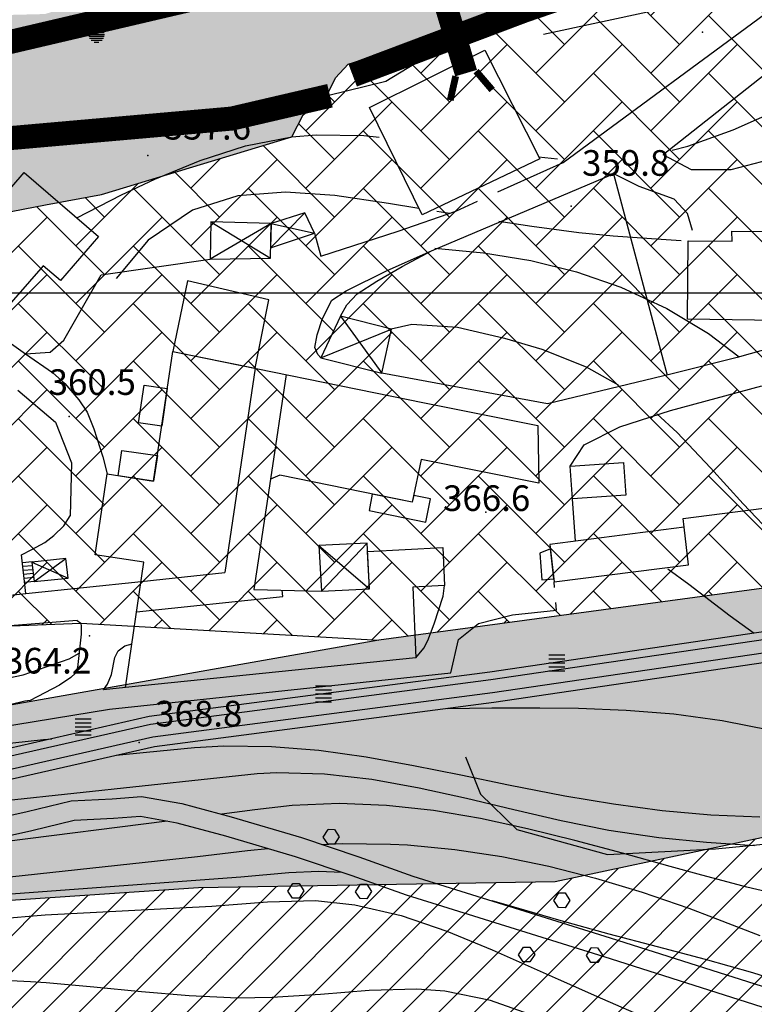
# Model space of a CAD drawing. Units: millimetres. Extents: x 282 to 3330, y 188 to 3200.
# Drawn here: x 2421 to 2513, y 2111 to 2234 of the extents above; entities that cross this region are included whole.
import ezdxf

# ---------------------------------------------------------------- set-up
doc = ezdxf.new("R2010")
doc.units = ezdxf.units.MM
for name, color, linetype in [('alta versante', 32, 'Continuous'), ('base topo', 253, 'Continuous'), ('bassa soggiacenza', 150, 'Continuous'), ('erosione fluviale', 204, 'Continuous'), ('inondabile alta', 154, 'Continuous'), ('Interventi', 1, 'Continuous'), ('limiti', 7, 'Continuous'), ('media versante', 52, 'Continuous')]:
    doc.layers.add(name, color=color, linetype=linetype)
doc.styles.add('SIMPLEX', font='SIMPLEX.SHX')

# ---------------------------------------------------------------- blocks, each defined once
blk = doc.blocks.new('base')
at = {"layer": 'base topo'}
for p, q in [((2489.15, 2215.97), (2522.06, 2240.19)), ((2530.59, 2239.78), (2501.66, 2216.91)), ((2486.71, 2231.98), (2507.04, 2236.4)), ((2482.44, 2235.48), (2467.02, 2226.08)), ((2424.62, 2233.3), (2431.98, 2234.67)), ((2418.83, 2231.73), (2424.62, 2233.3)), ((2464.95, 2222.83), (2479.36, 2229.97)), ((2479.36, 2229.97), (2486.22, 2216.4)), ((2467.02, 2226.08), (2450.05, 2221.9)), ((2471.56, 2209.41), (2464.95, 2222.83)), ((2510.38, 2220.05), (2515.93, 2222.51)), ((2450.05, 2221.9), (2442.21, 2220.21)), ((2442.21, 2220.21), (2429.39, 2219.38)), ((2504.74, 2217.99), (2510.38, 2220.05)), ((2429.39, 2219.38), (2412.7, 2218.36)), ((2449.47, 2218.03), (2455.25, 2219.15)), ((2455.25, 2219.15), (2458.28, 2219.39)), ((2458.28, 2219.39), (2464.24, 2219.32)), ((2464.24, 2219.32), (2466.16, 2219.13)), ((2443.79, 2216.21), (2449.47, 2218.03)), ((2502.79, 2217.51), (2504.74, 2217.99)), ((2486.22, 2216.4), (2471.56, 2209.41)), ((2486.08, 2216.65), (2488.46, 2216.4)), ((2505.19, 2215.03), (2501.66, 2216.91)), ((2438.16, 2213.87), (2443.79, 2216.21)), ((2481.01, 2212.28), (2489.15, 2215.97)), ((2514.91, 2216.28), (2510.12, 2215.02)), ((2415.11, 2206.99), (2421.82, 2214.71)), ((2421.82, 2214.71), (2431.09, 2206.7)), ((2433.98, 2211.9), (2438.16, 2213.87)), ((2472.71, 2204.94), (2495.46, 2214.55)), ((2495.46, 2214.55), (2502.16, 2189.42)), ((2498.64, 2212.97), (2495.47, 2214.56)), ((2510.12, 2215.02), (2505.19, 2215.03)), ((2503.03, 2211.38), (2498.64, 2212.97)), ((2428.41, 2209.05), (2433.98, 2211.9)), ((2448.5, 2211.79), (2442.86, 2210.02)), ((2454.48, 2212.25), (2448.5, 2211.79)), ((2460.65, 2211.83), (2454.48, 2212.25)), ((2467.34, 2210.85), (2460.65, 2211.83)), ((2504.7, 2209.59), (2503.03, 2211.38)), ((2471.12, 2210.22), (2467.34, 2210.85)), ((2475.74, 2209.89), (2478.45, 2211.12)), ((2442.86, 2210.02), (2437.3, 2206.25)), ((2456.88, 2209.68), (2452.61, 2205.3)), ((2456.88, 2209.68), (2452.67, 2208.33)), ((2458.08, 2207.12), (2456.88, 2209.68)), ((2468.55, 2207.37), (2475.74, 2209.89)), ((2475, 2209.57), (2473.39, 2209.83)), ((2505.3, 2207.45), (2504.7, 2209.59)), ((2445.15, 2208.55), (2445.04, 2203.9)), ((2452.67, 2208.33), (2445.04, 2203.9)), ((2452.67, 2208.33), (2445.15, 2208.55)), ((2445.15, 2208.55), (2452.59, 2204.02)), ((2452.59, 2204.02), (2452.67, 2208.33)), ((2452.67, 2208.33), (2452.61, 2205.3)), ((2452.67, 2208.33), (2458.08, 2207.12)), ((2485.23, 2207.95), (2481.11, 2208.58)), ((2491.11, 2207.19), (2485.23, 2207.95)), ((2431.09, 2206.7), (2426.34, 2201.24)), ((2452.61, 2205.3), (2458.08, 2207.12)), ((2458.08, 2207.12), (2458.88, 2204.26)), ((2458.88, 2204.26), (2468.55, 2207.37)), ((2495.42, 2206.76), (2491.11, 2207.19)), ((2501.38, 2206.33), (2495.42, 2206.76)), ((2510.23, 2207.4), (2518.41, 2207.31)), ((2510.25, 2206.15), (2510.23, 2207.4)), ((2437.3, 2206.25), (2433.3, 2201.49)), ((2473.11, 2205.28), (2479.22, 2204.68)), ((2503.9, 2206.17), (2501.38, 2206.33)), ((2504.7, 2196.38), (2504.78, 2206.19)), ((2504.78, 2206.19), (2510.25, 2206.15)), ((2403.92, 2204.93), (2421.97, 2192.08)), ((2445.04, 2203.9), (2452.59, 2204.02)), ((2467.18, 2202.46), (2472.71, 2204.94)), ((2469.06, 2202.97), (2472.71, 2204.94)), ((2479.22, 2204.68), (2485.1, 2203.72)), ((2424.19, 2203.06), (2418.74, 2196.86)), ((2426.34, 2201.24), (2424.19, 2203.06)), ((2431.45, 2201.95), (2445.04, 2203.9)), ((2465.88, 2201.16), (2469.06, 2202.97)), ((2485.1, 2203.72), (2490.8, 2202.32)), ((2426.76, 2193.77), (2431.45, 2201.95)), ((2462.05, 2199.93), (2467.18, 2202.46)), ((2490.8, 2202.32), (2496.36, 2200.4)), ((2442.23, 2201.19), (2440.39, 2192.34)), ((2452.39, 2198.82), (2442.23, 2201.19)), ((2463.43, 2199.57), (2465.88, 2201.16)), ((2496.36, 2200.4), (2502.12, 2197.73)), ((2460.25, 2198.78), (2462.05, 2199.93)), ((2462.13, 2198.2), (2463.43, 2199.57)), ((2450.67, 2190.26), (2452.39, 2198.82)), ((2459.09, 2196.47), (2460.25, 2198.78)), ((2461.32, 2196.75), (2462.13, 2198.2)), ((2461.32, 2196.75), (2458.9, 2191.55)), ((2467.72, 2195.13), (2461.32, 2196.75)), ((2461.32, 2196.75), (2466.52, 2189.65)), ((2502.12, 2197.73), (2507.31, 2194.62)), ((2458.44, 2194.45), (2459.09, 2196.47)), ((2467.68, 2195.2), (2470.26, 2195.76)), ((2470.26, 2195.76), (2475.95, 2195.39)), ((2518.28, 2196.22), (2504.7, 2196.38)), ((2458.15, 2192.86), (2458.44, 2194.45)), ((2458.9, 2191.55), (2467.72, 2195.13)), ((2466.52, 2189.65), (2467.72, 2195.13)), ((2475.95, 2195.39), (2481.84, 2194.01)), ((2507.31, 2194.62), (2511.13, 2191.71)), ((2425.05, 2192.26), (2426.76, 2193.77)), ((2481.84, 2194.01), (2486.47, 2192.64)), ((2421.97, 2192.08), (2425.05, 2192.26)), ((2421.97, 2192.08), (2425.36, 2189.75)), ((2437.98, 2176.16), (2440.39, 2192.34)), ((2440.39, 2192.34), (2471.83, 2185.97)), ((2440.39, 2192.34), (2450.67, 2190.26)), ((2458.52, 2191.99), (2458.15, 2192.86)), ((2458.9, 2191.55), (2458.52, 2191.99)), ((2486.47, 2192.64), (2492.03, 2190.44)), ((2515.49, 2192.88), (2510.89, 2191.59)), ((2458.9, 2191.55), (2466.52, 2189.65)), ((2510.89, 2191.59), (2502.77, 2189.57)), ((2425.36, 2189.75), (2426.92, 2188.36)), ((2450.67, 2190.26), (2446.87, 2164.75)), ((2454.55, 2189.47), (2452.61, 2176.44)), ((2487.2, 2185.81), (2466.52, 2189.65)), ((2502.77, 2189.57), (2487.2, 2185.81)), ((2492.03, 2190.44), (2496.02, 2188.21)), ((2426.92, 2188.36), (2428.63, 2186.32)), ((2436.12, 2183.47), (2436.82, 2188.16)), ((2436.82, 2188.16), (2439.7, 2187.73)), ((2502.56, 2184.99), (2513.96, 2188.08)), ((2421.02, 2187.52), (2425.72, 2183.54)), ((2439.7, 2187.73), (2439.01, 2183.04)), ((2428.63, 2186.32), (2429.7, 2184.77)), ((2471.83, 2185.97), (2485.99, 2183.12)), ((2429.7, 2184.77), (2430.51, 2182.72)), ((2496.25, 2182.95), (2502.56, 2184.99)), ((2500.84, 2184.59), (2503.39, 2182.24)), ((2425.72, 2183.54), (2427.75, 2178.47)), ((2439.01, 2183.04), (2436.12, 2183.47)), ((2485.99, 2183.12), (2486.11, 2175.91)), ((2430.51, 2182.72), (2431.66, 2179.21)), ((2491.77, 2180.72), (2496.25, 2182.95)), ((2503.39, 2182.24), (2507.57, 2177.84)), ((2490.04, 2178.05), (2491.77, 2180.72)), ((2433.56, 2176.85), (2434.03, 2180.02)), ((2434.03, 2180.02), (2438.46, 2179.36)), ((2427.75, 2178.47), (2427.56, 2171.84)), ((2431.66, 2179.21), (2432.19, 2177.07)), ((2438.46, 2179.36), (2437.98, 2176.16)), ((2471.4, 2178.86), (2470.31, 2173.55)), ((2486.11, 2175.91), (2471.4, 2178.86)), ((2490.04, 2178.05), (2496.71, 2178.52)), ((2496.71, 2178.52), (2496.99, 2174.43)), ((2430.68, 2166.96), (2432.19, 2177.07)), ((2432.19, 2177.07), (2437.98, 2176.16)), ((2490.32, 2173.97), (2490.04, 2178.05)), ((2507.57, 2177.84), (2511.63, 2173.33)), ((2437.98, 2176.16), (2433.56, 2176.85)), ((2452.61, 2176.44), (2450.53, 2162.66)), ((2453.77, 2176.9), (2452.61, 2176.44)), ((2470.31, 2173.55), (2453.77, 2176.9)), ((2465.31, 2174.56), (2464.9, 2172.51)), ((2470.31, 2173.55), (2465.31, 2174.56)), ((2504.13, 2171.53), (2532.75, 2175.1)), ((2470.48, 2174.39), (2470.31, 2173.55)), ((2472.59, 2173.95), (2470.48, 2174.39)), ((2472, 2171.07), (2472.59, 2173.95)), ((2496.99, 2174.43), (2490.32, 2173.97)), ((2490.69, 2168.68), (2490.32, 2173.97)), ((2511.63, 2173.33), (2515.78, 2169.03)), ((2464.9, 2172.51), (2472, 2171.07)), ((2426.77, 2170.61), (2427.56, 2171.84)), ((2504.25, 2170.41), (2504.13, 2171.53)), ((2425.52, 2169.39), (2426.77, 2170.61)), ((2504.25, 2170.41), (2487.51, 2168.27)), ((2504.81, 2165.72), (2504.25, 2170.41)), ((2422.78, 2167.62), (2424.41, 2168.52)), ((2424.41, 2168.52), (2425.52, 2169.39)), ((2464.67, 2168.45), (2458.65, 2168.12)), ((2458.95, 2162.42), (2464.67, 2168.45)), ((2464.98, 2162.74), (2464.67, 2168.45)), ((2421.5, 2166.98), (2422.78, 2167.62)), ((2458.65, 2168.12), (2458.95, 2162.42)), ((2458.65, 2168.12), (2464.98, 2162.74)), ((2464.73, 2167.38), (2474.13, 2167.89)), ((2464.98, 2162.74), (2464.73, 2167.38)), ((2474.13, 2167.89), (2474.31, 2163.15)), ((2487.57, 2167.74), (2486.25, 2167.19)), ((2486.25, 2167.19), (2486.47, 2163.84)), ((2487.51, 2168.27), (2488.01, 2163.62)), ((2487.97, 2163.98), (2487.57, 2167.74)), ((2422.01, 2162.14), (2421.5, 2166.98)), ((2422.8, 2166.12), (2421.61, 2165.99)), ((2427.01, 2166.51), (2422.79, 2166.07)), ((2422.79, 2166.07), (2423.06, 2163.63)), ((2422.79, 2166.07), (2427.33, 2164.05)), ((2423.06, 2163.63), (2427.01, 2166.51)), ((2427.33, 2164.05), (2427.01, 2166.51)), ((2436.77, 2166.05), (2430.68, 2166.96)), ((2434.48, 2150.42), (2436.77, 2166.05)), ((2422.85, 2165.62), (2421.66, 2165.5)), ((2422.9, 2165.12), (2421.71, 2165)), ((2436.42, 2163.65), (2446.87, 2164.75)), ((2488.01, 2163.62), (2504.81, 2165.72)), ((2502.21, 2165.23), (2504.84, 2163.33)), ((2422.96, 2164.63), (2421.76, 2164.5)), ((2423.01, 2164.13), (2421.82, 2164)), ((2423.06, 2163.63), (2421.87, 2163.51)), ((2422.01, 2162.14), (2436.42, 2163.65)), ((2423.06, 2163.63), (2427.33, 2164.05)), ((2486.47, 2163.84), (2487.97, 2163.98)), ((2488.07, 2162.88), (2488.01, 2163.62)), ((2450.53, 2162.66), (2458.95, 2162.42)), ((2454.14, 2161.78), (2454.06, 2162.56)), ((2458.95, 2162.42), (2464.98, 2162.74)), ((2458.95, 2162.42), (2464.98, 2162.74)), ((2474.31, 2163.15), (2470.36, 2162.92)), ((2470.36, 2162.92), (2470.77, 2154.13)), ((2474.17, 2161.81), (2474.31, 2163.15)), ((2504.84, 2163.33), (2510.02, 2159.34)), ((2412.82, 2161.17), (2422.01, 2162.14)), ((2435.86, 2159.85), (2454.14, 2161.78)), ((2473.06, 2158.36), (2474.17, 2161.81)), ((2488.31, 2160.05), (2488.23, 2161.02)), ((2482.81, 2159.47), (2488.31, 2160.05)), ((2428.43, 2158.78), (2369.03, 2154.05)), ((2428.43, 2158.78), (2428.91, 2158.45)), ((2478.57, 2158.42), (2482.81, 2159.47)), ((2523.97, 2158.79), (2479.98, 2152.33)), ((2510.02, 2159.34), (2513.03, 2157.18)), ((2428.91, 2158.45), (2428.96, 2158.04)), ((2428.96, 2158.04), (2428.96, 2157.06)), ((2472.24, 2156.29), (2473.06, 2158.36)), ((2476.08, 2156.39), (2478.57, 2158.42)), ((2524.14, 2157.82), (2480.11, 2151.35)), ((2428.96, 2157.06), (2428.49, 2152.92)), ((2471.73, 2155.33), (2472.24, 2156.29)), ((2475.12, 2152.25), (2476.08, 2156.39)), ((2524.42, 2156.22), (2480.32, 2149.74)), ((2433.15, 2154.17), (2433.56, 2154.99)), ((2433.56, 2154.99), (2434.39, 2155.61)), ((2434.39, 2155.61), (2435.32, 2155.87)), ((2470.77, 2154.13), (2471.73, 2155.33)), ((2524.64, 2155.02), (2480.49, 2148.53)), ((2421.69, 2152), (2427.43, 2153.98)), ((2427.43, 2153.98), (2428.69, 2154.69)), ((2432.73, 2152.05), (2433.15, 2154.17)), ((2470.77, 2154.13), (2434.48, 2150.42)), ((2428.49, 2152.92), (2428.24, 2152.2)), ((2419.1, 2151.44), (2421.69, 2152)), ((2427.67, 2151.68), (2426.22, 2150.7)), ((2428.24, 2152.2), (2427.67, 2151.68)), ((2432.22, 2150.81), (2432.73, 2152.05)), ((2432.49, 2147.69), (2475.12, 2152.25)), ((2479.98, 2152.33), (2437.44, 2146.78)), ((2480.11, 2151.35), (2437.61, 2145.81)), ((2426.22, 2150.7), (2422.58, 2148.81)), ((2431.75, 2150.13), (2432.22, 2150.81)), ((2434.48, 2150.42), (2431.75, 2150.13)), ((2421.91, 2148.7), (2388.73, 2140.65)), ((2422.58, 2148.81), (2421.91, 2148.7)), ((2480.32, 2149.74), (2437.89, 2144.21)), ((2410.69, 2144.18), (2432.49, 2147.69)), ((2480.49, 2148.53), (2438.11, 2143)), ((2474.68, 2147.77), (2480.24, 2147.87)), ((2480.24, 2147.87), (2486.22, 2147.89)), ((2486.22, 2147.89), (2491.05, 2147.83)), ((2491.05, 2147.83), (2497.02, 2147.59)), ((2497.02, 2147.59), (2503, 2147.11)), ((2437.44, 2146.78), (2388.96, 2135.79)), ((2503, 2147.11), (2509.01, 2146.28)), ((2509.01, 2146.28), (2515.15, 2145.08)), ((2437.61, 2145.81), (2389.17, 2134.83)), ((2437.89, 2144.21), (2389.52, 2133.24)), ((2418.29, 2143.26), (2424.25, 2143.91)), ((2424.25, 2143.91), (2425.28, 2144.02)), ((2438.11, 2143), (2389.78, 2132.05)), ((2443.09, 2142.88), (2437.11, 2142.3)), ((2446.77, 2143.08), (2443.09, 2142.88)), ((2452.7, 2143.02), (2446.77, 2143.08)), ((2458.62, 2142.54), (2452.7, 2143.02)), ((2437.11, 2142.3), (2433.3, 2141.91)), ((2464.53, 2141.71), (2458.62, 2142.54)), ((2470.44, 2140.65), (2464.53, 2141.71)), ((2476.95, 2141.76), (2478.82, 2137.08)), ((2476.36, 2139.46), (2470.44, 2140.65)), ((2419.48, 2136.3), (2445.09, 2139.05)), ((2445.09, 2139.05), (2450.92, 2139.68)), ((2450.92, 2139.68), (2453.39, 2139.81)), ((2453.39, 2139.81), (2459.34, 2139.65)), ((2459.34, 2139.65), (2465.27, 2138.97)), ((2465.27, 2138.97), (2471.18, 2137.9)), ((2482.31, 2138.22), (2476.36, 2139.46)), ((2471.18, 2137.9), (2477.09, 2136.59)), ((2489.38, 2136.83), (2482.31, 2138.22)), ((2427.68, 2136.28), (2432.82, 2136.53)), ((2432.82, 2136.53), (2436.49, 2136.82)), ((2436.49, 2136.82), (2441.5, 2135.92)), ((2477.09, 2136.59), (2483.01, 2135.17)), ((2478.82, 2137.08), (2483.36, 2132.69)), ((2495.44, 2135.83), (2489.38, 2136.83)), ((2422.21, 2134.94), (2427.68, 2136.28)), ((2441.5, 2135.92), (2447.7, 2134.27)), ((2455.28, 2135.68), (2450.65, 2135.15)), ((2461.19, 2135.92), (2455.28, 2135.68)), ((2467.08, 2135.69), (2461.19, 2135.92)), ((2472.95, 2135.04), (2467.08, 2135.69)), ((2483.01, 2135.17), (2488.92, 2133.8)), ((2501.52, 2135.03), (2495.44, 2135.83)), ((2408.31, 2131.85), (2422.21, 2134.94)), ((2432.99, 2134.04), (2428.05, 2133.79)), ((2436.36, 2134.3), (2432.99, 2134.04)), ((2440.95, 2133.48), (2436.36, 2134.3)), ((2450.65, 2135.15), (2446.5, 2134.59)), ((2447.7, 2134.27), (2456.45, 2131.67)), ((2478.83, 2134.05), (2472.95, 2135.04)), ((2484.71, 2132.78), (2478.83, 2134.05)), ((2507.62, 2134.47), (2501.52, 2135.03)), ((2513.71, 2134.21), (2507.62, 2134.47)), ((2439.68, 2133.71), (2419.33, 2131.15)), ((2428.05, 2133.79), (2422.78, 2132.51)), ((2447.03, 2131.86), (2440.95, 2133.48)), ((2459.78, 2132.71, 380.74), (2460.58, 2132.7, 380.74)), ((2490.61, 2131.32), (2484.71, 2132.78)), ((2488.92, 2133.8), (2494.85, 2132.62)), ((2422.78, 2132.51), (2408.89, 2129.42)), ((2455.7, 2129.28), (2447.03, 2131.86)), ((2456.45, 2131.67), (2463.62, 2129.27)), ((2459.16, 2131.74, 380.74), (2459.78, 2132.7, 380.74)), ((2459.74, 2130.88, 380.74), (2459.16, 2131.74, 380.74)), ((2460.58, 2132.7, 380.74), (2461.17, 2131.78, 380.74)), ((2461.17, 2131.78, 380.74), (2460.58, 2130.87, 380.74)), ((2483.36, 2132.69), (2494.7, 2129.56)), ((2494.85, 2132.62), (2501.11, 2131.69)), ((2501.11, 2131.69), (2507.06, 2131.09)), ((2508.2, 2130.29), (2520.87, 2131.53)), ((2449.72, 2130.05), (2452.25, 2130.31)), ((2459, 2130.81), (2461.59, 2130.94)), ((2460.58, 2130.87, 380.74), (2459.74, 2130.88, 380.74)), ((2461.59, 2130.94), (2467.59, 2130.86)), ((2467.59, 2130.86), (2469.69, 2130.75)), ((2469.69, 2130.75), (2475.62, 2130.19)), ((2496.55, 2129.72), (2490.61, 2131.32)), ((2494.7, 2129.56), (2508.2, 2130.29)), ((2507.06, 2131.09), (2513.04, 2130.7)), ((2407.95, 2125.44), (2443.46, 2129.32)), ((2443.46, 2129.32), (2449.72, 2130.05)), ((2462.81, 2126.9), (2455.7, 2129.28)), ((2463.62, 2129.27), (2470.38, 2126.86)), ((2475.62, 2130.19), (2481.51, 2129.3)), ((2481.51, 2129.3), (2487.37, 2128.11)), ((2502.54, 2128.06), (2496.55, 2129.72)), ((2487.37, 2128.11), (2493.21, 2126.62)), ((2506.01, 2127.1), (2502.54, 2128.06)), ((2448.9, 2126.74), (2392.68, 2122.58)), ((2454.89, 2127.26), (2448.9, 2126.74)), ((2458.57, 2127.46), (2454.89, 2127.26)), ((2461.54, 2127.33), (2458.57, 2127.46)), ((2469.59, 2124.49), (2462.81, 2126.9)), ((2470.38, 2126.86), (2495.03, 2119.17)), ((2493.21, 2126.62), (2499.03, 2124.86)), ((2512.08, 2125.49), (2506.01, 2127.1)), ((2454.76, 2124.98, 380.74), (2455.37, 2125.94, 380.74)), ((2455.37, 2125.95, 380.74), (2456.17, 2125.94, 380.74)), ((2456.17, 2125.94, 380.74), (2456.77, 2125.02, 380.74)), ((2463.22, 2124.92, 380.74), (2463.83, 2125.88, 380.74)), ((2463.83, 2125.88, 380.74), (2464.63, 2125.88, 380.74)), ((2464.63, 2125.88, 380.74), (2465.22, 2124.95, 380.74)), ((2518.19, 2124.05), (2512.08, 2125.49)), ((2455.34, 2124.11, 380.74), (2454.76, 2124.98, 380.74)), ((2456.18, 2124.11, 380.74), (2455.34, 2124.11, 380.74)), ((2456.77, 2125.02, 380.74), (2456.18, 2124.11, 380.74)), ((2463.8, 2124.05, 380.74), (2463.22, 2124.92, 380.74)), ((2465.22, 2124.95, 380.74), (2464.64, 2124.04, 380.74)), ((2494.28, 2116.79), (2469.59, 2124.49)), ((2487.99, 2123.8, 396.87), (2488.6, 2124.76, 396.87)), ((2488.6, 2124.76, 396.87), (2489.41, 2124.76, 396.87)), ((2489.41, 2124.76, 396.87), (2490, 2123.83, 396.87)), ((2499.03, 2124.86), (2504.85, 2122.85)), ((2424.44, 2122.02), (2445.25, 2123.12)), ((2445.25, 2123.12), (2452.23, 2123.65)), ((2452.23, 2123.65), (2458.2, 2123.8)), ((2458.2, 2123.8), (2463.12, 2123.29)), ((2463.12, 2123.29), (2468.93, 2121.94)), ((2464.64, 2124.04, 380.74), (2463.8, 2124.05, 380.74)), ((2482.04, 2123.28), (2480.3, 2123.77)), ((2488.91, 2121.27), (2482.04, 2123.28)), ((2488.57, 2122.93, 396.87), (2487.99, 2123.8, 396.87)), ((2489.41, 2122.92, 396.87), (2488.57, 2122.93, 396.87)), ((2490, 2123.83, 396.87), (2489.41, 2122.92, 396.87)), ((2393.71, 2119.47), (2424.44, 2122.02)), ((2468.93, 2121.94), (2474.64, 2119.99)), ((2504.85, 2122.85), (2507.9, 2121.71)), ((2507.9, 2121.71), (2513.72, 2119.44)), ((2494.9, 2119.62), (2488.91, 2121.27)), ((2474.64, 2119.99), (2480.3, 2117.65)), ((2500.93, 2118.03), (2494.9, 2119.62)), ((2483.59, 2117.04, 396.87), (2484.2, 2118, 396.87)), ((2484.2, 2118, 396.87), (2485, 2118, 396.87)), ((2485, 2118, 396.87), (2485.6, 2117.07, 396.87)), ((2495.03, 2119.17), (2527.37, 2108.87)), ((2506.94, 2116.44), (2500.93, 2118.03)), ((2480.3, 2117.65), (2485.9, 2115.16)), ((2484.17, 2116.17, 396.87), (2483.59, 2117.04, 396.87)), ((2485.6, 2117.07, 396.87), (2485.01, 2116.16, 396.87)), ((2492.05, 2116.97, 396.87), (2492.66, 2117.93, 396.87)), ((2492.63, 2116.1, 396.87), (2492.05, 2116.97, 396.87)), ((2492.66, 2117.94, 396.87), (2493.46, 2117.93, 396.87)), ((2493.46, 2117.93, 396.87), (2494.05, 2117, 396.87)), ((2494.05, 2117, 396.87), (2493.47, 2116.09, 396.87)), ((2526.59, 2106.5), (2494.28, 2116.79)), ((2485.01, 2116.16, 396.87), (2484.17, 2116.17, 396.87)), ((2493.47, 2116.09, 396.87), (2492.63, 2116.1, 396.87)), ((2512.85, 2114.77), (2506.94, 2116.44)), ((2485.9, 2115.16), (2488.52, 2113.99)), ((2518.62, 2112.97), (2512.85, 2114.77)), ((2422.61, 2113.66), (2416.64, 2113.94)), ((2424.55, 2113.54), (2422.61, 2113.66)), ((2430.51, 2113.01), (2424.55, 2113.54)), ((2488.52, 2113.99), (2494.08, 2111.54)), ((2436.47, 2112.41), (2430.51, 2113.01)), ((2442.45, 2111.9), (2436.47, 2112.41)), ((2448.46, 2111.64), (2442.45, 2111.9)), ((2458.86, 2112.1), (2452.79, 2111.69)), ((2464.91, 2112.59), (2458.86, 2112.1)), ((2470.87, 2112.74), (2464.91, 2112.59)), ((2474.36, 2112.5), (2470.87, 2112.74)), ((2480.07, 2111.33), (2474.36, 2112.5)), ((2452.79, 2111.69), (2448.46, 2111.64)), ((2485.63, 2109.4), (2480.07, 2111.33)), ((2494.08, 2111.54), (2499.62, 2109.15))]:
    blk.add_line(p, q, dxfattribs=at)
at = {"layer": 'base topo', "linetype": 'Continuous'}
for p, q in [((2429.98, 2232.43, 357.51), (2431.74, 2232.43, 357.51)), ((2430.17, 2232.67, 357.51), (2431.55, 2232.67, 357.51)), ((2430.58, 2232.91, 357.51), (2431.14, 2232.91, 357.51)), ((2429.86, 2231.95, 357.51), (2431.86, 2231.95, 357.51)), ((2429.89, 2232.19, 357.51), (2431.83, 2232.19, 357.51)), ((2429.89, 2231.71, 357.51), (2431.83, 2231.71, 357.51)), ((2429.98, 2231.47, 357.51), (2431.74, 2231.47, 357.51)), ((2430.17, 2231.23, 357.51), (2431.55, 2231.23, 357.51)), ((2430.58, 2230.99, 357.51), (2431.14, 2230.99, 357.51)), ((1281.91, 2199.69), (3311.38, 2199.69)), ((2487.38, 2154.48), (2489.38, 2154.48)), ((2487.38, 2153.98), (2489.38, 2153.98)), ((2487.38, 2153.48), (2489.38, 2153.48)), ((2487.38, 2152.98), (2489.38, 2152.98)), ((2487.38, 2152.48), (2489.38, 2152.48)), ((2458.22, 2150.63), (2460.22, 2150.63)), ((2458.22, 2150.13), (2460.22, 2150.13)), ((2458.22, 2149.63), (2460.22, 2149.63)), ((2458.22, 2149.13), (2460.22, 2149.13)), ((2458.22, 2148.63), (2460.22, 2148.63)), ((2428.19, 2146.5, 364.93), (2430.19, 2146.5, 364.93)), ((2428.19, 2146, 364.93), (2430.19, 2146, 364.93)), ((2428.19, 2145.5, 364.93), (2430.19, 2145.5, 364.93)), ((2428.19, 2145, 364.93), (2430.19, 2145, 364.93)), ((2428.19, 2144.5, 364.93), (2430.19, 2144.5, 364.93))]:
    blk.add_line(p, q, dxfattribs=at)
at = {"layer": 'base topo'}
for p in [(2506.58, 2232.21, 358.13), (2437.26, 2216.82, 357.64), (2490.15, 2210.51, 359.76), (2427.43, 2184.24, 360.53), (2479.5, 2172.31, 366.59), (2430, 2156.88, 364.16), (2436.18, 2143.55, 368.76)]:
    blk.add_point(p, dxfattribs=at)
at = {"layer": 'base topo', "style": 'SIMPLEX'}
for s, p in [('357.6              ', (2439.26, 2218.82, 357.64)), ('359.8              ', (2491.51, 2214.3)), ('360.5              ', (2424.87, 2186.94)), ('366.6              ', (2474.14, 2172.45)), ('364.2              ', (2419.3, 2152.16)), ('368.8              ', (2438.18, 2145.55, 368.76))]:
    blk.add_text(s, height=3.2, dxfattribs=at).set_placement(p)
blk = doc.blocks.new('BR')
at = {"color": 1, "elevation": -119.62}
for points, const_width in [([(7.63, 13.27), (8.22, 16.29)], 0.852), ([(-7.26, -10.24), (-3.58, -5.01), (8.6, 12.44)], 2.84), ([(9.7, 11.66), (12.48, 12.99)], 0.852), ([(-11.24, -10.74), (-8.46, -9.41)], 0.852), ([(-6.82, -13.98), (-6.23, -10.96)], 0.852)]:
    blk.add_lwpolyline(points, dxfattribs=dict(at, const_width=const_width))

msp = doc.modelspace()

# ---------------------------------------------------------------- hatches: boundary and pattern name
at = {"layer": 'alta versante'}
h = msp.add_hatch(dxfattribs=at)
h.set_pattern_fill('ANGLE', color=256, style=0)
h.set_pattern_definition([(0, (0, 0), (0, 6.985), [5.08, -1.905]), (90, (0, 0), (-6.985, 4e-16), [5.08, -1.905])])
h.paths.add_polyline_path([(2331.9, 2088.17), (2358.4, 2107.4), (2380.54, 2116.65), (2407.14, 2122.94), (2443.58, 2125.42), (2488.15, 2126.14), (2529.55, 2134.99), (2598.89, 2156.94), (2636.39, 2171.09), (2676.7, 2189.58), (2724.4, 2200.76), (2724, 2209), (2721.04, 2217.08), (2696.36, 2210.69), (2610.61, 2185.73), (2522.26, 2163.89), (2466.14, 2156.34), (2392.86, 2143.43), (2370.01, 2136.83), (2368.16, 2136.27), (2363.76, 2141.45), (2360.56, 2147.8), (2359.16, 2151.93), (2347.21, 2152.91), (2316.81, 2126.67), (2231.31, 2072.86), (2194.2, 2051.6), (2221.81, 2037.62), (2216.08, 2033.73), (2155.54, 1994.68), (2105.76, 1971.17), (2085.84, 1963.2), (2084.25, 1970.37), (2084.26, 1987.89), (2042.68, 1963.85), (1960.56, 1916.54), (1899.57, 1889.38), (1910.32, 1879.43), (1876.68, 1870.23), (1916.12, 1878.85), (1962.89, 1886.65), (2011.48, 1901.99), (2046.56, 1916.81), (2107.37, 1949.04), (2148.21, 1970.62), (2166.14, 1979.47), (2269.26, 2026.58), (2292.13, 2041.65)])
at = {"layer": 'bassa soggiacenza'}
h = msp.add_hatch(dxfattribs=at)
h.set_pattern_fill('AR-HBONE', color=256, scale=0.05, style=0)
h.paths.add_polyline_path([(2613.22, 2201.37), (2634.49, 2224.67), (2645.25, 2241.35), (2656.14, 2249.47), (2685, 2278.46), (2685.52, 2280.47), (2686.78, 2284.64), (2687.38, 2285.98), (2656.9, 2293.6), (2630.75, 2288.55), (2608.67, 2278.45), (2594.58, 2268.36), (2585.12, 2258.06), (2570.15, 2257.45), (2564.72, 2254.84), (2546.37, 2248.2), (2530.33, 2244.35), (2512.97, 2240.01), (2509.02, 2240.34), (2502.63, 2242.65), (2490.76, 2239.1), (2466.43, 2229.53), (2462.28, 2228.24), (2460.73, 2226.54), (2459.58, 2224.25), (2456.66, 2221.92), (2455.25, 2219.15), (2431.49, 2211.97), (2424.49, 2210.66), (2413.07, 2208.46), (2399.42, 2208.64), (2391.03, 2204.95), (2392.04, 2157.01), (2428.91, 2158.45), (2466.14, 2156.34), (2522.26, 2163.89), (2533.52, 2166.67), (2540.28, 2170.37), (2557.79, 2187.3), (2587.28, 2198.64)])
at = {"layer": 'erosione fluviale'}
msp.add_hatch(color=41, dxfattribs=at).paths.add_polyline_path([(2457.58, 2240.31), (2459.34, 2235.54), (2462.1, 2229.15), (2500.74, 2243.19), (2502.37, 2243.82), (2519.66, 2249.09), (2545.58, 2254.92), (2540.88, 2266.76), (2486, 2248.85), (2462.95, 2242.19)])
at = {"layer": 'inondabile alta'}
h = msp.add_hatch(dxfattribs=at)
h.set_pattern_fill('CLAY', color=256, scale=2, style=0)
h.paths.add_polyline_path([(2053.28, 2269.91), (2039.74, 2270.34), (2028.54, 2268.85), (2014.13, 2270.99), (2001.4, 2267.92), (1977.43, 2261.84), (1955.85, 2256.9), (1937.73, 2253.05), (1927.77, 2249.63), (1901.32, 2239.63), (1891.26, 2236.64), (1883.3, 2251.66), (1871.05, 2255.88), (1867.35, 2255.79), (1865.41, 2255.04), (1848.33, 2245.83), (1843.53, 2240.46), (1840.46, 2234.13), (1838.24, 2227.32), (1838.07, 2226.19), (1842.45, 2204.6), (1849.42, 2192.91), (1853.36, 2183.1), (1858.09, 2175.3), (1859.47, 2167.77), (1858.09, 2159.16), (1844.94, 2139.88), (1842.1, 2124.74), (1841.25, 2105.76), (1843.08, 2095.58), (1844.88, 2094.27), (1849.48, 2086.79), (1849.55, 2086.55), (1858.36, 2073.2), (1860.71, 2042.77), (1869.89, 1996.86), (1882.39, 1956.96), (1880.1, 1932.66), (1877, 1926.46), (1865.78, 1916.44), (1844.29, 1912.14), (1789.88, 1910.98), (1751.78, 1911.42), (1722.52, 1914.1), (1682.18, 1909.89), (1659.81, 1902.63), (1632.63, 1880.81), (1621.25, 1869.82), (1613.34, 1858.64), (1585.63, 1814.94), (1592.5, 1793.45), (1563.14, 1770.05), (1535.12, 1758.92), (1478.31, 1747.41), (1446.64, 1733.79), (1422.84, 1710.38), (1385.8, 1673.16), (1371.99, 1654.75), (1339.93, 1636.33), (1313.64, 1619.83), (1294.26, 1613.12), (1274.87, 1608.7), (1256.07, 1610.62), (1240.71, 1610.24), (1229.58, 1600.84), (1208.28, 1568.99), (1196.76, 1559.78), (1179.87, 1552.11), (1128.25, 1549.81), (1084.68, 1542.52), (1043.23, 1534.27), (1018.08, 1531), (988.15, 1524.29), (960.12, 1517.96), (940.36, 1514.31), (922.51, 1508.56), (888.54, 1504.72), (823.29, 1492.64), (773.19, 1479.97), (725.79, 1466.54), (646.33, 1445.25), (609.26, 1436.71), (614.14, 1418.57), (622.02, 1420.62), (655.94, 1425.51), (667.07, 1428.66), (676.4, 1429.51), (740.55, 1447.18), (798.59, 1462.87), (806.86, 1466.3), (810.24, 1468.02), (851.94, 1478.39), (923.18, 1491.95), (974.5, 1499.64), (1024.64, 1508.16), (1048.46, 1516.2), (1114.87, 1534.09), (1146.51, 1535.37), (1165.25, 1536.66), (1194.76, 1543.91), (1201.4, 1545.82), (1213.3, 1550.42), (1224.7, 1557.88), (1233.44, 1569.42), (1237.68, 1577.46), (1245.11, 1590.14), (1255.4, 1594.61), (1259.4, 1596.66), (1271.63, 1596.22), (1287.53, 1598.05), (1310.24, 1605.46), (1325.18, 1612.97), (1336.97, 1616.43), (1355.18, 1623.39), (1372.36, 1634.21), (1381.15, 1644.27), (1382.09, 1646.03), (1389.53, 1654.6), (1409.26, 1677.28), (1434.11, 1702.71), (1450.35, 1714.86), (1457.34, 1720.72), (1462.99, 1724.65), (1472.42, 1728.25), (1519.8, 1740.17), (1554.49, 1748.42), (1583.31, 1763.9), (1607.7, 1787.41), (1618.87, 1804.17), (1624.81, 1816.13), (1649.63, 1844.92), (1659.44, 1854.86), (1671.65, 1862.88), (1688.88, 1872.45), (1697.76, 1876.1), (1702.7, 1879.29), (1741.47, 1873.13), (1764.91, 1867.67), (1773.91, 1865.77), (1793.5, 1865.77), (1807.26, 1869.63), (1822.38, 1871.76), (1838.28, 1874.32), (1850.64, 1877), (1895.15, 1888.3), (1905.48, 1894.04), (1914.03, 1901.34), (1917.8, 1906.58), (1922.31, 1918.57), (1922.23, 1928.33), (1917.52, 1933.76), (1914.94, 1947.3), (1917.91, 1970.56), (1917.48, 1978.64), (1914, 1998.02), (1908.94, 2007.11), (1902.72, 2021.92), (1897.41, 2046.04), (1880.53, 2077.61), (1870.44, 2103.8), (1870.39, 2129.65), (1874.25, 2147.32), (1878.33, 2153.08), (1883.42, 2159.1), (1885.02, 2172.07), (1894.94, 2185.78), (1907.72, 2193.53), (1953.55, 2205.71), (1980.69, 2209.77), (2036.71, 2219.94), (2075.42, 2222.19), (2092.72, 2223.97), (2119.59, 2223.18), (2142, 2218.23), (2202.29, 2209.39), (2224.2, 2207.28), (2302.81, 2208.01), (2313.75, 2208.63), (2321.68, 2210.33), (2347.84, 2207.49), (2380.4, 2206.79), (2391.03, 2204.95), (2399.42, 2208.64), (2413.07, 2208.46), (2424.49, 2210.66), (2431.49, 2211.97), (2455.25, 2219.15), (2456.66, 2221.92), (2459.58, 2224.25), (2460.73, 2226.54), (2462.28, 2228.24), (2466.43, 2229.53), (2490.76, 2239.1), (2502.63, 2242.65), (2509.02, 2240.34), (2512.97, 2240.01), (2530.33, 2244.35), (2546.37, 2248.2), (2564.72, 2254.84), (2570.15, 2257.45), (2585.12, 2258.06), (2594.58, 2268.36), (2608.67, 2278.45), (2630.75, 2288.55), (2656.9, 2293.6), (2692.06, 2284.8), (2692.95, 2296.63), (2740.05, 2289.04), (2763.99, 2282.58), (2788.68, 2274.98), (2815.66, 2266.25), (2861.62, 2250.68), (2899.24, 2237.39), (2898.1, 2246.12), (2895.88, 2255.88), (2841.38, 2275.39), (2779.41, 2293.87), (2682.46, 2315.1), (2647.26, 2321.44), (2625.91, 2319.71), (2599.31, 2307.72), (2579.33, 2296.09), (2564.39, 2284.45), (2527.67, 2267.11), (2506.66, 2255.99), (2434.61, 2237.59), (2424.42, 2234.49), (2406.7, 2234.04), (2386.99, 2234.26), (2322.04, 2233.23), (2297.74, 2230.73), (2248.71, 2232.25), (2216.5, 2227.96), (2179.64, 2236.19), (2132.57, 2239.05), (2121.12, 2244.78), (2124.88, 2253.9), (2136.15, 2266.42), (2152.62, 2277.15), (2164.61, 2285.02), (2174.27, 2297.37), (2201.34, 2311.96), (2250.08, 2352.53), (2305.98, 2389.87), (2313.25, 2394.3), (2352.44, 2412.76), (2372.6, 2428.3), (2425.16, 2478.18), (2433.61, 2488.69), (2451.02, 2503.33), (2476.18, 2530.04), (2498.83, 2558.3), (2493.49, 2563.23), (2474.67, 2566.84), (2395.96, 2484.81), (2338.96, 2434.31), (2218.5, 2355.12), (2188.87, 2331.48), (2162.3, 2314.34), (2151.8, 2305.71), (2146.33, 2299.69), (2131.61, 2284.97), (2075.63, 2276), (2069.21, 2272.59)])
at = {"layer": 'media versante'}
h = msp.add_hatch(dxfattribs=at)
h.set_pattern_fill('ANSI31', color=256, style=0)
h.paths.add_polyline_path([(2168.57, 1974.61), (2167.91, 1980.28), (2166.14, 1979.47)])
h.paths.add_polyline_path([(2555.13, 2143.08), (2557.52, 2139.07), (2561.42, 2129.88), (2564.53, 2120.59), (2569.46, 2105.49), (2573.78, 2082.94), (2575.42, 2055.19), (2573.54, 2041.38), (2571.52, 2039.07), (2568.34, 2038.92), (2565.97, 2041.38), (2567.49, 2056.21), (2565.21, 2086.43), (2561.8, 2103.15), (2554.9, 2124.74), (2550.42, 2135.37), (2547.29, 2140.6), (2529.55, 2134.99), (2488.15, 2126.14), (2443.58, 2125.42), (2407.14, 2122.94), (2380.54, 2116.65), (2358.4, 2107.4), (2331.9, 2088.17), (2292.13, 2041.65), (2269.26, 2026.58), (2189.56, 1990.17), (2189.01, 1988.72), (2188.02, 1980.63), (2189.23, 1970.25), (2188.84, 1962.32), (2190.85, 1958.76), (2191.5, 1957.36), (2192.08, 1954.93), (2193.32, 1940.66), (2195.04, 1935.88), (2196.99, 1935), (2204.49, 1934.98), (2209.26, 1933.71), (2213.75, 1932.09), (2246.31, 1932.76), (2247.92, 1940.52), (2248.28, 1968.47), (2252.17, 1980.85), (2258.4, 1987), (2288.47, 2000.09), (2308.64, 2011.77), (2322.79, 2025.22), (2336.59, 2060.95), (2344.02, 2068.38), (2375.87, 2085.37), (2401.31, 2090.78), (2422.53, 2089.37), (2457.56, 2080.53), (2492.58, 2074.52), (2501.07, 2068.87), (2514.51, 2055.43), (2530.43, 2038.09), (2541.74, 2029.6), (2556.6, 2028.9), (2584.2, 2038.1), (2603.66, 2051.2), (2610.38, 2057.92), (2614.27, 2066.76), (2613.92, 2079.15), (2607.21, 2108.51), (2606.5, 2126.2), (2609.69, 2132.21), (2615, 2137.52), (2634.1, 2147.43), (2657.81, 2155.57), (2679.39, 2168.66), (2699.91, 2177.16), (2714.77, 2178.58), (2728.1, 2174.77), (2724.86, 2191.44), (2724.4, 2200.76), (2676.7, 2189.58), (2636.39, 2171.09), (2598.89, 2156.94)])

# ---------------------------------------------------------------- linework, layer by layer
at = {"color": 1, "const_width": 3}
for points in [[(2415.91, 2230.03), (2456.82, 2239.6), (2508.19, 2255.39), (2539.94, 2266.43), (2553.74, 2273.02)], [(2460.02, 2224.29), (2447.76, 2221.44), (2412.83, 2218.36), (2406.8, 2218.17)]]:
    msp.add_lwpolyline(points, dxfattribs=at)
at = {"layer": 'Interventi', "const_width": 3, "flags": 128}
msp.add_lwpolyline([(2462.86, 2226.84), (2484.34, 2234.93), (2502.79, 2241.25)], dxfattribs=at)
at = {"layer": 'limiti'}
for points in [[(2224.2, 2207.28), (2302.81, 2208.01), (2313.75, 2208.63), (2321.68, 2210.33), (2347.84, 2207.49), (2380.4, 2206.79), (2391.03, 2204.95), (2399.42, 2208.64), (2413.07, 2208.46), (2424.49, 2210.66), (2431.49, 2211.97), (2455.25, 2219.15), (2456.66, 2221.92), (2459.58, 2224.25), (2460.73, 2226.54), (2462.28, 2228.24), (2466.43, 2229.53), (2490.76, 2239.1)], [(2721.04, 2217.08), (2721.04, 2217.08), (2696.36, 2210.69), (2610.61, 2185.73), (2522.26, 2163.89), (2466.14, 2156.34), (2392.86, 2143.43), (2368.14, 2136.29), (2363.76, 2141.45), (2360.56, 2147.8), (2359.16, 2151.93), (2347.21, 2152.91), (2316.81, 2126.67), (2231.31, 2072.86)], [(2724.4, 2200.76), (2724.4, 2200.76), (2676.7, 2189.58), (2636.39, 2171.09), (2598.89, 2156.94), (2529.55, 2134.99), (2488.15, 2126.14), (2443.58, 2125.42), (2407.14, 2122.94), (2380.54, 2116.65), (2358.4, 2107.4), (2331.9, 2088.17), (2292.13, 2041.65), (2269.26, 2026.58), (2166.14, 1979.47)], [(2392.04, 2157.01), (2428.91, 2158.45), (2466.14, 2156.34)]]:
    msp.add_lwpolyline(points, dxfattribs=at)

# ---------------------------------------------------------------- block references
msp.add_blockref('base', (0, 0))
at = {"layer": 'Interventi', "rotation": 231.5936137251087}
msp.add_blockref('BR', (2472.62, 2241.58), dxfattribs=at)

doc.saveas('drawing.dxf')
